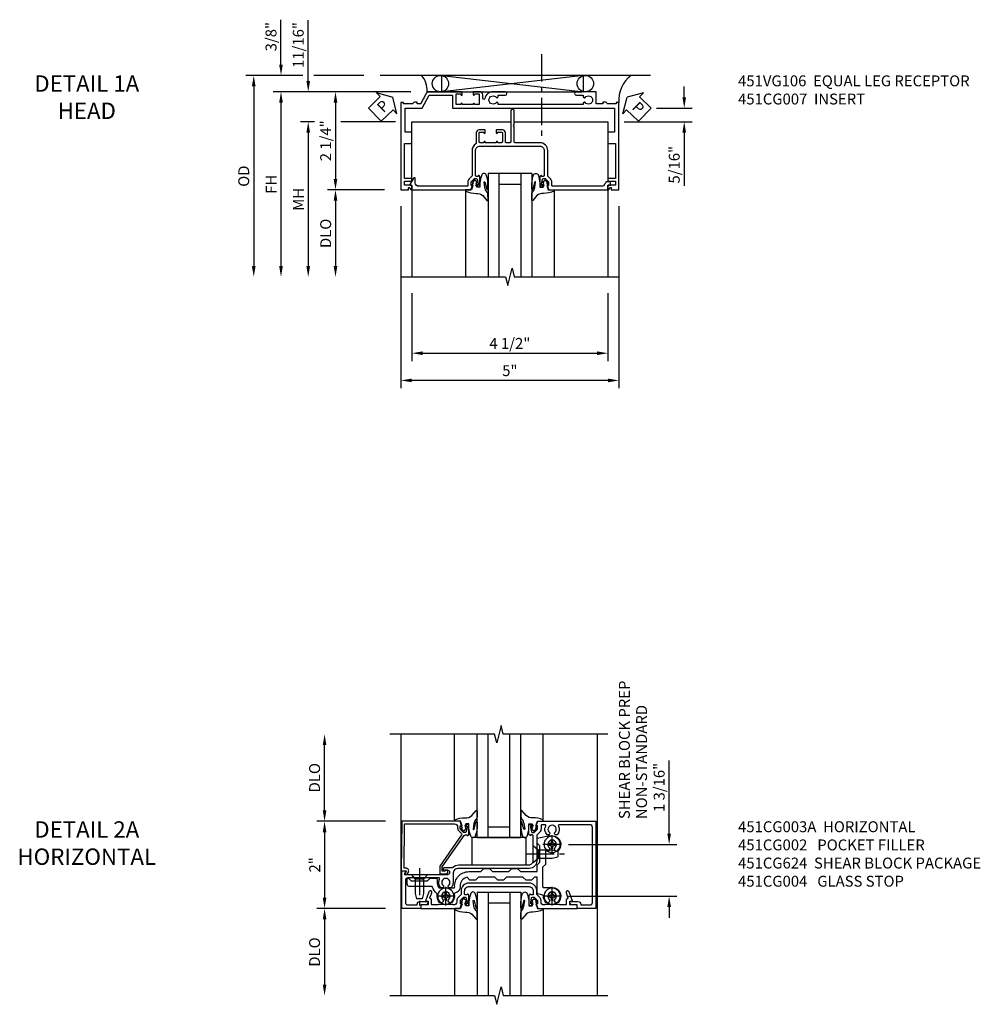
# Model space of a CAD drawing. Extents: x 0 to 117, y 0 to 74.
# Drawn here: x 29 to 51, y 50 to 72 of the extents above; entities that cross this region are included whole.
import ezdxf

# ---------------------------------------------------------------- set-up
doc = ezdxf.new("R2010")
doc.units = 0
doc.header["$LTSCALE"] = 0.5
doc.header["$MEASUREMENT"] = 0
doc.linetypes.add('CENTER', pattern=[2, 1.25, -0.25, 0.25, -0.25])
doc.layers.get('0').update_dxf_attribs({"color": 4, "linetype": 'CONTINUOUS'})
for name, color, linetype in [('CENTER', 1, 'CENTER'), ('DIME', 2, 'CONTINUOUS'), ('TEXT', 3, 'CONTINUOUS')]:
    doc.layers.add(name, color=color, linetype=linetype)
doc.styles.get("Standard").update_dxf_attribs({"font": 'arial.ttf'})
doc.dimstyles.new('EXT_ON-OFF', dxfattribs={"dimscale": 2, "dimtxt": 0.125, "dimasz": 0.125, "dimexe": 0.09, "dimexo": 0.1875, "dimgap": 0.05, "dimtad": 3, "dimdec": 5, "dimzin": 3, "dimdsep": 46, "dimlunit": 5, "dimtxsty": 'STANDARD', "dimcen": 0, "dimse2": 1, "dimazin": 0, "dimtfac": 1, "dimtdec": 4, "dimtofl": 0, "dimtmove": 0, "dimatfit": 0, "dimfxl": 1, "dimfrac": 2, "dimtolj": 1, "dimtzin": 3, "dimarcsym": 0})
doc.dimstyles.new('EXT_ON-ON', dxfattribs={"dimscale": 2, "dimtxt": 0.125, "dimasz": 0.125, "dimexe": 0.09, "dimexo": 0.1875, "dimgap": 0.05, "dimtad": 3, "dimdec": 5, "dimzin": 3, "dimdsep": 46, "dimlunit": 5, "dimtxsty": 'STANDARD', "dimcen": 0, "dimazin": 0, "dimtfac": 1, "dimtdec": 4, "dimtofl": 0, "dimtmove": 0, "dimatfit": 0, "dimfxl": 1, "dimfrac": 2, "dimtolj": 1, "dimtzin": 3, "dimarcsym": 0})

# ---------------------------------------------------------------- blocks, each defined once
blk = doc.blocks.new('*D91')
at = {"layer": 'DIME', "color": 0, "lineweight": -2, "transparency": 16777216}
for p, q in [((-1.75, -3.375), (-1.75, -4.93)), ((2.75, -3.375), (2.75, -4.93)), ((-1.5, -4.75), (2.5, -4.75))]:
    blk.add_line(p, q, dxfattribs=at)
at = {"layer": 'DIME', "color": 0, "transparency": 16777216}
for points in [[(-1.5, -4.708), (-1.5, -4.792), (-1.75, -4.75)], [(2.5, -4.708), (2.5, -4.792), (2.75, -4.75)]]:
    blk.add_solid(points, dxfattribs=at)
at = {"layer": 'DIME', "color": 0, "transparency": 16777216, "insert": (0.5, -4.525), "char_height": 0.25, "attachment_point": 5}
blk.add_mtext('\\A1;4 1/2"', dxfattribs=at)
blk = doc.blocks.new('*D92')
at = {"layer": 'DIME', "color": 0, "lineweight": -2, "transparency": 16777216}
for p, q in [((-2, -1.375), (-2, -5.555)), ((3, -1.375), (3, -5.555)), ((2.75, -5.375), (-1.75, -5.375))]:
    blk.add_line(p, q, dxfattribs=at)
at = {"layer": 'DIME', "color": 0, "transparency": 16777216}
for points in [[(-1.75, -5.333), (-1.75, -5.417), (-2, -5.375)], [(2.75, -5.333), (2.75, -5.417), (3, -5.375)]]:
    blk.add_solid(points, dxfattribs=at)
at = {"layer": 'DIME', "color": 0, "transparency": 16777216, "insert": (0.5, -5.15), "char_height": 0.25, "attachment_point": 5}
blk.add_mtext('\\A1;5"', dxfattribs=at)
blk = doc.blocks.new('*D93')
at = {"layer": 'DIME', "color": 0, "lineweight": -2, "transparency": 16777216}
for p, q in [((-2.375, -1), (-3.68, -1)), ((-3.5, -1.25), (-3.5, -2.75))]:
    blk.add_line(p, q, dxfattribs=at)
at = {"layer": 'DIME', "color": 0, "transparency": 16777216}
for points in [[(-3.542, -1.25), (-3.458, -1.25), (-3.5, -1)], [(-3.542, -2.75), (-3.458, -2.75), (-3.5, -3)]]:
    blk.add_solid(points, dxfattribs=at)
at = {"layer": 'DIME', "color": 0, "transparency": 16777216, "insert": (-3.725, -2), "char_height": 0.25, "attachment_point": 5, "rotation": 90}
blk.add_mtext('\\A1;DLO', dxfattribs=at)
blk = doc.blocks.new('*D118')
at = {"layer": 'DIME', "color": 0, "lineweight": -2, "transparency": 16777216}
for p, q in [((-3.979, 0.562), (-4.305, 0.562)), ((-2.125, 0.562), (-3.375, 0.562)), ((-4.125, 0.312), (-4.125, -2.75))]:
    blk.add_line(p, q, dxfattribs=at)
at = {"layer": 'DIME', "color": 0, "transparency": 16777216}
for points in [[(-4.167, 0.312), (-4.083, 0.312), (-4.125, 0.562)], [(-4.167, -2.75), (-4.083, -2.75), (-4.125, -3)]]:
    blk.add_solid(points, dxfattribs=at)
at = {"layer": 'DIME', "color": 0, "transparency": 16777216, "insert": (-4.35, -1.219), "char_height": 0.25, "attachment_point": 5, "rotation": 90}
blk.add_mtext('\\A1;MH', dxfattribs=at)
blk = doc.blocks.new('*D94')
at = {"layer": 'DIME', "color": 0, "lineweight": -2, "transparency": 16777216}
for p, q in [((-1.775, 1.25), (-4.93, 1.25)), ((-4.75, 1), (-4.75, -2.75))]:
    blk.add_line(p, q, dxfattribs=at)
at = {"layer": 'DIME', "color": 0, "transparency": 16777216}
for points in [[(-4.792, 1), (-4.708, 1), (-4.75, 1.25)], [(-4.792, -2.75), (-4.708, -2.75), (-4.75, -3)]]:
    blk.add_solid(points, dxfattribs=at)
at = {"layer": 'DIME', "color": 0, "transparency": 16777216, "insert": (-4.975, -0.875), "char_height": 0.25, "attachment_point": 5, "rotation": 90}
blk.add_mtext('\\A1;FH', dxfattribs=at)
blk = doc.blocks.new('*D95')
at = {"layer": 'DIME', "color": 0, "lineweight": -2, "transparency": 16777216}
for p, q in [((-1.775, 1.25), (-3.68, 1.25)), ((-3.5, 1), (-3.5, -0.75)), ((-2.375, -1), (-3.68, -1))]:
    blk.add_line(p, q, dxfattribs=at)
at = {"layer": 'DIME', "color": 0, "transparency": 16777216}
for points in [[(-3.542, 1), (-3.458, 1), (-3.5, 1.25)], [(-3.542, -0.75), (-3.458, -0.75), (-3.5, -1)]]:
    blk.add_solid(points, dxfattribs=at)
at = {"layer": 'DIME', "color": 0, "transparency": 16777216, "insert": (-3.725, 0.125), "char_height": 0.25, "attachment_point": 5, "rotation": 90}
blk.add_mtext('\\A1;2 1/4"', dxfattribs=at)
blk = doc.blocks.new('*D97')
at = {"layer": 'DIME', "color": 0, "lineweight": -2, "transparency": 16777216}
for p, q in [((4.5, 1.124), (4.5, 1.374)), ((3.865, 0.874), (4.68, 0.874)), ((3.125, 0.561), (4.68, 0.561)), ((4.5, 0.311), (4.5, -0.911))]:
    blk.add_line(p, q, dxfattribs=at)
at = {"layer": 'DIME', "color": 0, "transparency": 16777216}
for points in [[(4.458, 1.124), (4.542, 1.124), (4.5, 0.874)], [(4.458, 0.311), (4.542, 0.311), (4.5, 0.561)]]:
    blk.add_solid(points, dxfattribs=at)
at = {"layer": 'DIME', "color": 0, "transparency": 16777216, "insert": (4.271, -0.425), "char_height": 0.25, "attachment_point": 5, "rotation": 90}
blk.add_mtext('\\A1;5/16"', dxfattribs=at)
blk = doc.blocks.new('*D96')
at = {"layer": 'DIME', "color": 0, "lineweight": -2, "transparency": 16777216}
for p, q in [((-4.125, 1.5), (-4.125, 2.894)), ((-1.775, 1.25), (-4.305, 1.25)), ((-3.979, 0.562), (-4.305, 0.562)), ((-2.125, 0.562), (-3.375, 0.562)), ((-4.125, 0.312), (-4.125, 0.062))]:
    blk.add_line(p, q, dxfattribs=at)
at = {"layer": 'DIME', "color": 0, "transparency": 16777216}
for points in [[(-4.167, 1.5), (-4.083, 1.5), (-4.125, 1.25)], [(-4.167, 0.312), (-4.083, 0.312), (-4.125, 0.562)]]:
    blk.add_solid(points, dxfattribs=at)
at = {"layer": 'DIME', "color": 0, "transparency": 16777216, "insert": (-4.354, 2.322), "char_height": 0.25, "attachment_point": 5, "rotation": 90}
blk.add_mtext('\\A1;11/16"', dxfattribs=at)
blk = doc.blocks.new('*D98')
at = {"layer": 'DIME', "color": 0, "lineweight": -2, "transparency": 16777216}
for p, q in [((-4.75, 1.875), (-4.75, 2.903)), ((-4.25, 1.625), (-4.93, 1.625)), ((-2.848, 1.625), (-4, 1.625)), ((-1.775, 1.25), (-4.93, 1.25)), ((-4.75, 1), (-4.75, 0.75))]:
    blk.add_line(p, q, dxfattribs=at)
at = {"layer": 'DIME', "color": 0, "transparency": 16777216}
for points in [[(-4.792, 1.875), (-4.708, 1.875), (-4.75, 1.625)], [(-4.792, 1), (-4.708, 1), (-4.75, 1.25)]]:
    blk.add_solid(points, dxfattribs=at)
at = {"layer": 'DIME', "color": 0, "transparency": 16777216, "insert": (-4.979, 2.514), "char_height": 0.25, "attachment_point": 5, "rotation": 90}
blk.add_mtext('\\A1;3/8"', dxfattribs=at)
blk = doc.blocks.new('*D119')
at = {"layer": 'DIME', "color": 0, "lineweight": -2, "transparency": 16777216}
for p, q in [((-4.25, 1.625), (-5.555, 1.625)), ((-2.848, 1.625), (-4, 1.625)), ((-5.375, 1.375), (-5.375, -2.75))]:
    blk.add_line(p, q, dxfattribs=at)
at = {"layer": 'DIME', "color": 0, "transparency": 16777216}
for points in [[(-5.417, 1.375), (-5.333, 1.375), (-5.375, 1.625)], [(-5.417, -2.75), (-5.333, -2.75), (-5.375, -3)]]:
    blk.add_solid(points, dxfattribs=at)
at = {"layer": 'DIME', "color": 0, "transparency": 16777216, "insert": (-5.604, -0.687), "char_height": 0.25, "attachment_point": 5, "rotation": 90}
blk.add_mtext('\\A1;OD', dxfattribs=at)
blk = doc.blocks.new('PSEAL1')
at = {"layer": 'TEXT', "color": 7}
for p, q in [((-0.196, 0.21), (-0.196, 0.338)), ((-0.196, 0.338), (0, 0)), ((-0.575, 0.21), (-0.196, 0.21)), ((-0.575, 0.21), (-0.575, -0.21)), ((-0.196, -0.338), (0, 0)), ((-0.575, -0.21), (-0.196, -0.21)), ((-0.196, -0.21), (-0.196, -0.338))]:
    blk.add_line(p, q, dxfattribs=at)
at = {"layer": 'TEXT', "color": 3}
blk.add_text('P', height=0.25, dxfattribs=at).set_placement((-0.413, -0.116))
blk = doc.blocks.new('PSEAL2')
at = {"layer": 'TEXT', "color": 7}
for p, q in [((0.196, 0.338), (0, 0)), ((0.196, 0.21), (0.196, 0.338)), ((0.196, -0.338), (0, 0)), ((0.575, 0.21), (0.196, 0.21)), ((0.575, 0.21), (0.575, -0.21)), ((0.196, -0.21), (0.196, -0.338)), ((0.575, -0.21), (0.196, -0.21))]:
    blk.add_line(p, q, dxfattribs=at)
at = {"layer": 'TEXT', "color": 3}
blk.add_text('P', height=0.25, dxfattribs=at).set_placement((0.247, -0.116))
blk = doc.blocks.new('B027074-M')
blk.add_lwpolyline([(0.062, 0.144), (0.035, 0.149), (0.069, 0.257), (0.13, 0.261), (0.205, 0.259), (0.195, 0.29, 0.12571), (-0.037, 0.341, -0.226084), (-0.19, 0.391), (-0.286, 0.502, 0.644976), (-0.312, 0.49), (-0.31, 0.361, 0.151869), (-0.294, 0.316), (-0.255, 0.257, -0.029345), (-0.238, 0.205), (-0.221, 0.083, -0.653812), (-0.241, 0.076), (-0.285, 0.241, 0.888636), (-0.31, 0.239), (-0.31, 0.105, 0.064205), (-0.268, -0.084, 0.689636), (-0.165, -0.084, 0.070356), (-0.124, 0.105), (-0.124, 0.201), (-0.051, 0.201), (-0.029, 0.147), (-0.068, 0.142), (-0.034, 0.106), (-0.065, 0.084), (-0.004, 0.03), (0.052, 0.096), (0.027, 0.106)], format="xyb", close=True)
blk = doc.blocks.new('S451GT1000')
for p, q in [((-1, -0.625), (-1, -3)), ((0, -0.625), (-1, -0.625)), ((-0.75, -0.625), (-0.75, -3)), ((-0.25, -0.625), (-0.25, -3)), ((0, -0.625), (0, -3)), ((-0.25, -0.875), (-0.75, -0.875)), ((-1.518, -1), (-1.518, -3)), ((0.517, -1), (0.517, -3))]:
    blk.add_line(p, q)
at = {"rotation": 180}
blk.add_blockref('B027074-M', (-1.312, -0.742), dxfattribs=at)
at = {"xscale": -1, "rotation": 180}
blk.add_blockref('B027074-M', (0.312, -0.742), dxfattribs=at)
blk = doc.blocks.new('B451CG007')
blk.add_lwpolyline([(0.752, -0.435), (0.69, -0.374, 0.19902), (0.676, -0.368), (0.1, -0.368, -0.414214), (-0.08, -0.188), (-0.08, 0.379, 0.414214), (-0.1, 0.399), (-0.455, 0.399), (-0.475, 0.419), (-0.495, 0.399), (-0.81, 0.399, -1), (-0.81, 0.479), (-0.1, 0.479, 0.414214), (-0.08, 0.499), (-0.08, 0.582, 0.414214), (-0.1, 0.602), (-0.305, 0.602, -0.414214), (-0.375, 0.672), (-0.375, 0.813), (-0.309, 0.813, -1), (-0.309, 0.782), (-0.31, 0.782, 0.414214), (-0.325, 0.767), (-0.325, 0.692, 0.414214), (-0.305, 0.672), (-0.1, 0.672, 0.414214), (-0.08, 0.692), (-0.08, 0.767, 0.414214), (-0.095, 0.782), (-0.095, 0.782, -1), (-0.095, 0.813), (-0.08, 0.813), (-0.08, 1.063), (-0.095, 1.063, -1), (-0.095, 1.094), (-0.095, 1.094, 0.414214), (-0.08, 1.109), (-0.08, 1.184, 0.414214), (-0.1, 1.204), (-0.305, 1.204, 0.414214), (-0.325, 1.184), (-0.325, 1.109, 0.414214), (-0.31, 1.094), (-0.309, 1.094, -1), (-0.309, 1.063), (-0.375, 1.063), (-0.375, 1.204, -0.414214), (-0.305, 1.274), (-0.07, 1.274, 0.2586), (-0.053, 1.283, -0.2586), (0.1, 1.368), (0.676, 1.368, 0.19902), (0.69, 1.374), (0.752, 1.435, -0.19902), (0.826, 1.466), (0.9, 1.466, 0.414214), (0.92, 1.486), (0.92, 2.59, 0.414214), (0.84, 2.67), (0.741, 2.67, -0.767327), (0.731, 2.707), (0.88, 2.794, -0.57735), (0.895, 2.785), (0.895, 2.76, 0.414214), (0.905, 2.75), (0.99, 2.75, -0.414214), (1, 2.74), (1, 1.393), (0.898, 1.357), (0.898, 1.386), (0.826, 1.386, 0.198912), (0.808, 1.379), (0.742, 1.312), (0.742, 1.27, 0.354119), (0.757, 1.25), (0.86, 1.228), (0.898, 1.228), (0.898, 1.257), (0.909, 1.257, -0.414214), (0.93, 1.237), (0.93, 1.208, -0.414214), (0.909, 1.188), (0.708, 1.188, -0.414214), (0.67, 1.226), (0.692, 1.226), (0.692, 1.263, 0.414214), (0.667, 1.288), (0.1, 1.288, 0.414214), (0, 1.188), (0, 1.073), (-0.01, 1.063), (0, 1.053), (0, 0.823), (-0.01, 0.813), (0, 0.803), (0, -0.188, 0.414214), (0.1, -0.288), (0.667, -0.288, 0.414214), (0.692, -0.263), (0.692, -0.226), (0.67, -0.226, -0.414214), (0.708, -0.188), (0.909, -0.188, -0.414214), (0.93, -0.208), (0.93, -0.237, -0.414214), (0.909, -0.257), (0.898, -0.257), (0.898, -0.228), (0.86, -0.228), (0.757, -0.25, 0.354119), (0.742, -0.27), (0.742, -0.312), (0.808, -0.379, 0.198912), (0.826, -0.386), (0.898, -0.386), (0.898, -0.357), (1, -0.393), (1, -1.74, -0.414214), (0.99, -1.75), (0.895, -1.75), (0.895, -1.812), (0.855, -1.812, -0.414214), (0.815, -1.772), (0.815, -1.75, -0.314793), (0.868, -1.675, 0.314793), (0.92, -1.6), (0.92, -0.486, 0.414214), (0.9, -0.466), (0.826, -0.466, -0.19902)], format="xyb", close=True)
blk = doc.blocks.new('B451VG106')
blk.add_lwpolyline([(-0.97, 0.62, 1), (-0.97, 0.589), (-0.969, 0.589, -0.414214), (-0.954, 0.574), (-0.954, 0.494, -0.414214), (-0.969, 0.479), (-1.185, 0.479, -0.414214), (-1.2, 0.494), (-1.2, 0.574, -0.414214), (-1.185, 0.589), (-1.185, 0.589, 1), (-1.185, 0.62), (-1.25, 0.62), (-1.25, -0.188), (-1.125, -0.254), (-1.105, -0.248), (-1.099, -0.268), (-0.974, -0.334), (-0.974, -0.413), (-1.014, -0.413), (-1.014, -0.455, 0.311544), (-0.974, -0.513), (-0.974, -0.728), (-1, -0.728), (-1, -0.788), (1, -0.788), (1, -0.61), (0.954, -0.61, -0.669935), (0.95, -0.6), (1, -0.55), (1, -0.548, 0.414214), (0.99, -0.538), (0.905, -0.538, 0.414214), (0.895, -0.548), (0.895, -0.708), (0.805, -0.708), (0.805, -0.538), (0.743, -0.538), (0.743, -0.708), (-0.063, -0.708), (-0.063, -0.553, 0.414214), (-0.078, -0.538), (-0.305, -0.538, 0.414214), (-0.32, -0.553), (-0.32, -0.688), (-0.874, -0.688), (-0.874, -0.297), (-1.17, -0.14), (-1.17, 0.379, -0.414214), (-1.15, 0.399), (-0.874, 0.399), (-0.874, 0.61), (-0.884, 0.62), (-0.874, 0.63), (-0.874, 0.86), (-0.884, 0.87), (-0.874, 0.88), (-0.874, 2.426), (-0.889, 2.441), (-0.874, 2.456), (-0.874, 4.112), (-0.32, 4.112), (-0.32, 3.977, 0.414214), (-0.305, 3.962), (-0.078, 3.962, 0.414214), (-0.063, 3.977), (-0.063, 4.132), (0.743, 4.132), (0.743, 3.962), (0.805, 3.962), (0.805, 4.132), (0.895, 4.132), (0.895, 3.972, 0.414214), (0.905, 3.962), (0.99, 3.962, 0.414214), (1, 3.972), (1, 3.974), (0.95, 4.023, -0.669935), (0.954, 4.034), (1, 4.034), (1, 4.212), (-1, 4.212), (-1, 4.152), (-0.974, 4.152), (-0.974, 3.948, 0.311544), (-1.014, 3.89), (-1.014, 3.848), (-0.974, 3.848), (-0.974, 3.69), (-1.25, 3.69), (-1.25, 3.235, 1), (-1.17, 3.235), (-1.17, 3.395), (-1.13, 3.395), (-1.113, 3.424, 0.386545), (-1.116, 3.437, -3.127286), (-1.005, 3.437, 0.386545), (-1.008, 3.424), (-0.991, 3.395), (-0.954, 3.395), (-0.954, 1.447), (-0.991, 1.447), (-1.008, 1.417, 0.386545), (-1.005, 1.404, -3.127286), (-1.116, 1.404, 0.386545), (-1.113, 1.417), (-1.13, 1.447), (-1.17, 1.447), (-1.17, 1.606, 1), (-1.25, 1.606), (-1.25, 1.33, 0.365843), (-1.095, 1.14, -0.911355), (-1.1, 1.091), (-1.18, 1.091, 0.414214), (-1.25, 1.021), (-1.25, 0.87), (-1.185, 0.87, 1), (-1.185, 0.901), (-1.185, 0.901, -0.414214), (-1.2, 0.916), (-1.2, 0.996, -0.414214), (-1.185, 1.011), (-0.969, 1.011, -0.414214), (-0.954, 0.996), (-0.954, 0.916, -0.414214), (-0.969, 0.901), (-0.97, 0.901, 1), (-0.97, 0.87), (-0.954, 0.87), (-0.954, 0.62)], format="xyb", close=True)
blk = doc.blocks.new('*D107')
at = {"layer": 'DIME', "color": 0, "lineweight": -2, "transparency": 16777216}
for p, q in [((-2.103, -1), (-3.68, -1)), ((-3.5, -1.25), (-3.5, -2.75))]:
    blk.add_line(p, q, dxfattribs=at)
at = {"layer": 'DIME', "color": 0, "transparency": 16777216}
for points in [[(-3.541, -1.25), (-3.458, -1.25), (-3.5, -1)], [(-3.541, -2.75), (-3.458, -2.75), (-3.5, -3)]]:
    blk.add_solid(points, dxfattribs=at)
at = {"layer": 'DIME', "color": 0, "transparency": 16777216, "insert": (-3.729, -2), "char_height": 0.25, "attachment_point": 5, "rotation": 90}
blk.add_mtext('\\A1;DLO', dxfattribs=at)
blk = doc.blocks.new('*D108')
at = {"layer": 'DIME', "color": 0, "lineweight": -2, "transparency": 16777216}
for p, q in [((-3.5, 1.25), (-3.5, 2.75)), ((-2.101, 1), (-3.68, 1))]:
    blk.add_line(p, q, dxfattribs=at)
at = {"layer": 'DIME', "color": 0, "transparency": 16777216}
for points in [[(-3.541, 2.75), (-3.458, 2.75), (-3.5, 3)], [(-3.541, 1.25), (-3.458, 1.25), (-3.5, 1)]]:
    blk.add_solid(points, dxfattribs=at)
at = {"layer": 'DIME', "color": 0, "transparency": 16777216, "insert": (-3.729, 2), "char_height": 0.25, "attachment_point": 5, "rotation": 90}
blk.add_mtext('\\A1;DLO', dxfattribs=at)
blk = doc.blocks.new('*D109')
at = {"layer": 'DIME', "color": 0, "lineweight": -2, "transparency": 16777216}
for p, q in [((-2.125, 1), (-3.68, 1)), ((-3.5, 0.75), (-3.5, -0.75)), ((-2.103, -1), (-3.68, -1))]:
    blk.add_line(p, q, dxfattribs=at)
at = {"layer": 'DIME', "color": 0, "transparency": 16777216}
for points in [[(-3.541, 0.75), (-3.458, 0.75), (-3.5, 1)], [(-3.541, -0.75), (-3.458, -0.75), (-3.5, -1)]]:
    blk.add_solid(points, dxfattribs=at)
at = {"layer": 'DIME', "color": 0, "transparency": 16777216, "insert": (-3.725, 0), "char_height": 0.25, "attachment_point": 5, "rotation": 90}
blk.add_mtext('\\A1;2"', dxfattribs=at)
blk = doc.blocks.new('GT100')
for p, q in [((-1, -0.625), (-1, -3)), ((0, -0.625), (-1, -0.625)), ((-0.75, -0.625), (-0.75, -3)), ((-0.25, -0.625), (-0.25, -3)), ((0, -0.625), (0, -3)), ((-0.25, -0.875), (-0.75, -0.875)), ((-1.518, -1), (-1.518, -3)), ((0.517, -1), (0.517, -3))]:
    blk.add_line(p, q)
at = {"rotation": 180}
blk.add_blockref('B027074-M', (-1.312, -0.742), dxfattribs=at)
at = {"xscale": -1, "rotation": 180}
blk.add_blockref('B027074-M', (0.312, -0.742), dxfattribs=at)
blk = doc.blocks.new('B451CG003A')
blk.add_lwpolyline([(-0.483, -0.663, -3.127286), (-0.483, -0.773, 0.386545), (-0.497, -0.77), (-0.526, -0.787), (-0.526, -0.831, 0.339754), (-0.328, -0.863, -0.568098), (-0.298, -0.881), (-0.298, -1.586, -0.414214), (-0.358, -1.646), (-0.86, -1.646, -0.414214), (-0.92, -1.586), (-0.92, -1.375), (-0.902, -1.375, 0.414214), (-0.84, -1.313), (-0.84, -1.125), (-0.858, -1.125, 0.414214), (-0.92, -1.187), (-0.92, -1.295), (-1, -1.295), (-1, -1.726), (-0.138, -1.726), (-0.138, -1.634, 0.57735), (-0.153, -1.626), (-0.218, -1.663), (-0.218, -1.336), (-0.228, -1.326), (-0.218, -1.316), (-0.218, -0.672, -1), (-0.124, -0.672), (-0.124, -0.75, 1), (-0.062, -0.75), (-0.062, -0.564, 0.207981), (0, -0.421), (0, 1.187, -0.414214), (0.1, 1.287), (0.24, 1.287), (0.25, 1.297), (0.26, 1.287), (0.667, 1.287, -0.414214), (0.692, 1.263), (0.692, 1.226), (0.67, 1.226, 0.414214), (0.708, 1.187), (0.91, 1.187, 0.414214), (0.93, 1.207), (0.93, 1.236, 0.414214), (0.91, 1.256), (0.898, 1.256), (0.898, 1.227), (0.86, 1.227), (0.757, 1.25, -0.354119), (0.742, 1.269), (0.742, 1.311), (0.808, 1.378, -0.198912), (0.826, 1.385), (0.898, 1.385), (0.898, 1.356), (1, 1.392), (1, 2.726), (-1, 2.726), (-1, 2.295), (-0.92, 2.295), (-0.92, 2.187, 0.414214), (-0.858, 2.125), (-0.84, 2.125), (-0.84, 2.313, 0.414214), (-0.902, 2.375), (-0.92, 2.375), (-0.92, 2.586, -0.414214), (-0.86, 2.646), (0.86, 2.646, -0.414214), (0.92, 2.586), (0.92, 1.882, -0.568098), (0.89, 1.865, 0.339754), (0.692, 1.833), (0.692, 1.789), (0.721, 1.772, 0.386545), (0.735, 1.775, -3.127286), (0.735, 1.664, 0.386545), (0.721, 1.667), (0.692, 1.65), (0.692, 1.606, 0.339754), (0.89, 1.574, -0.568098), (0.92, 1.557), (0.92, 1.485, -0.414214), (0.9, 1.465), (0.826, 1.465, 0.19902), (0.752, 1.435), (0.692, 1.375, -0.19902), (0.674, 1.367), (0.09, 1.367, 0.414211), (-0.08, 1.197), (-0.08, -0.428, -0.414214), (-0.205, -0.553), (-0.406, -0.553, 0.206445), (-0.526, -0.605), (-0.526, -0.649), (-0.497, -0.666, 0.386545)], format="xyb", close=True)
blk = doc.blocks.new('B451CG002')
blk.add_lwpolyline([(0.897, 1.228), (0.859, 1.228), (0.757, 1.25, -0.354119), (0.741, 1.27), (0.741, 1.312), (0.808, 1.379, -0.198912), (0.826, 1.386), (0.897, 1.386), (0.897, 1.357), (1, 1.393), (1, 2.295), (0.92, 2.295), (0.92, 2.125), (0.834, 2.125), (0.834, 2.187), (0.617, 2.108, 1.003724), (0.641, 2.043), (0.753, 2.084, -0.518386), (0.78, 2.065, 0.41208), (0.8, 2.045), (0.91, 2.045, -0.437815), (0.92, 2.035), (0.92, 1.911, -0.290718), (0.91, 1.891), (0.91, 1.729), (0.92, 1.719), (0.91, 1.709), (0.91, 1.555, -0.267949), (0.92, 1.537), (0.92, 1.536, -0.414214), (0.85, 1.466), (0.82, 1.466, 0.19902), (0.746, 1.435), (0.684, 1.374, -0.19902), (0.67, 1.368), (0.59, 1.368, 0.414214), (0.42, 1.198), (0.42, -0.197, 0.414214), (0.59, -0.367), (0.67, -0.367, -0.19902), (0.684, -0.373), (0.746, -0.434, 0.19902), (0.82, -0.465), (0.85, -0.465, -0.414214), (0.92, -0.535), (0.92, -0.537, -0.267949), (0.91, -0.554), (0.91, -0.709), (0.92, -0.719), (0.91, -0.729), (0.91, -0.891, -0.245962), (0.92, -0.911), (0.92, -1.025, -0.414214), (0.9, -1.045), (0.8, -1.045, 0.41208), (0.78, -1.064, -0.518386), (0.753, -1.083), (0.641, -1.042, 1.003724), (0.617, -1.108), (0.834, -1.187), (0.834, -1.125), (0.92, -1.125), (0.92, -1.295), (1, -1.295), (1, -0.392), (0.897, -0.356), (0.897, -0.385), (0.826, -0.385, -0.198912), (0.808, -0.378), (0.741, -0.311), (0.741, -0.269, -0.354119), (0.757, -0.25), (0.859, -0.227), (0.897, -0.227), (0.897, -0.256), (0.909, -0.256, 0.414214), (0.929, -0.236), (0.929, -0.207, 0.414214), (0.909, -0.187), (0.708, -0.187, 0.414214), (0.669, -0.225), (0.691, -0.225), (0.691, -0.267, -0.414214), (0.671, -0.287), (0.6, -0.287, -0.414214), (0.5, -0.187), (0.5, 1.188, -0.414214), (0.6, 1.288), (0.671, 1.288, -0.414214), (0.691, 1.268), (0.691, 1.226), (0.669, 1.226, 0.414214), (0.708, 1.188), (0.909, 1.188, 0.414214), (0.929, 1.208), (0.929, 1.237, 0.414214), (0.909, 1.257), (0.897, 1.257)], format="xyb", close=True)
blk = doc.blocks.new('B027073')
blk.add_lwpolyline([(0.625, 0), (0.625, 0.625), (-0.625, 0.625), (-0.625, 0)], close=True)
blk = doc.blocks.new('B128345')
for p, q in [((0, 0.192), (0.112, 0.095)), ((0, 0.192), (0, -0.192)), ((0.112, 0.095), (0.437, 0.095)), ((0.112, -0.095), (0.112, 0.095)), ((0.437, 0.095), (0.562, 0.065)), ((0.562, -0.065), (0.562, 0.065)), ((0, -0.192), (0.112, -0.095)), ((0.112, -0.095), (0.437, -0.095)), ((0.437, -0.095), (0.562, -0.065))]:
    blk.add_line(p, q)
at = {"layer": 'CENTER'}
blk.add_line((-0.144, 0), (0.718, 0), dxfattribs=at)
blk = doc.blocks.new('B028400H')
for p, q in [((-0.099, 0.015), (-0.099, -0.015)), ((-0.099, 0.015), (-0.065, 0.015)), ((-0.015, 0.099), (0.015, 0.099)), ((-0.015, 0.099), (-0.015, 0.065)), ((0.015, 0.099), (0.015, 0.065)), ((0.065, 0.015), (0.099, 0.015)), ((0.099, 0.015), (0.099, -0.015)), ((-0.099, -0.015), (-0.065, -0.015)), ((-0.015, -0.065), (-0.015, -0.099)), ((-0.015, -0.099), (0.015, -0.099)), ((0.015, -0.065), (0.015, -0.099)), ((0.065, -0.015), (0.099, -0.015))]:
    blk.add_line(p, q)
blk.add_circle((0, 0), 0.186)
for centre, start, end in [((-0.065, 0.065), 270, 0), ((0.065, 0.065), 180, 270), ((-0.065, -0.065), 0, 89.9999), ((0.065, -0.065), 90, 180)]:
    blk.add_arc(centre, 0.0498, start, end)
at = {"layer": 'CENTER'}
for p, q in [((-0.212, 0), (0.212, 0)), ((0, 0.212), (0, -0.212))]:
    blk.add_line(p, q, dxfattribs=at)
blk = doc.blocks.new('B451CG124')
blk.add_lwpolyline([(-0.333, -0.92), (-0.4, -0.92, -0.156689), (-0.518, -0.882, -0.24183), (-0.526, -0.866), (-0.526, -0.535, -0.435619), (-0.505, -0.515, 0.435619), (-0.156, -0.191), (-0.156, 0.085), (-0.085, 0.156), (-0.085, 0.281), (-0.156, 0.352), (-0.156, 0.728), (-0.085, 0.799), (-0.085, 0.924), (-0.156, 0.995), (-0.156, 1.378), (0, 1.378), (0.062, 1.44), (0.438, 1.44), (0.5, 1.378), (0.611, 1.378), (0.668, 1.626, 0.057011), (0.669, 1.631), (0.669, 1.72, 0.668179), (0.328, 1.861, 1), (0.398, 1.79, -2.414214), (0.398, 1.649, 0.830722), (0.317, 1.593, -0.542214), (0.299, 1.565), (0.01, 1.565), (-0.052, 1.503), (-0.499, 1.503, -0.414214), (-0.519, 1.523), (-0.519, 1.72, 0.668179), (-0.86, 1.861, 1.021757), (-0.788, 1.792, -2.342945), (-0.788, 1.647, 1.021757), (-0.86, 1.578, 0.207), (-0.713, 1.52, -0.357698), (-0.693, 1.504), (-0.667, 1.394, 0.348961), (-0.648, 1.378), (-0.281, 1.378), (-0.281, 1.317), (-0.352, 1.246), (-0.352, 1.121), (-0.281, 1.05), (-0.281, 0.674), (-0.352, 0.603), (-0.352, 0.478), (-0.281, 0.407), (-0.281, 0.031), (-0.352, -0.04), (-0.352, -0.165), (-0.285, -0.232, -0.375685), (-0.495, -0.391, 0.382252), (-0.649, -0.509, -0.428862), (-0.673, -0.525, 0.260146), (-0.86, -0.578, 1.021757), (-0.788, -0.647, -2.342945), (-0.788, -0.792, 1.021757), (-0.86, -0.861, 0.256492), (-0.676, -0.915, -0.286476), (-0.656, -0.922, 0.140353), (-0.509, -1.026, -0.317977), (-0.495, -1.045), (-0.495, -1.555, 0.414214), (-0.445, -1.605), (-0.308, -1.605), (-0.308, -1.575), (-0.37, -1.513), (-0.37, -1.138), (-0.308, -1.075), (-0.308, -0.945, 0.414214)], format="xyb", close=True)
blk = doc.blocks.new('B451CG324-S')
blk.add_blockref('B451CG124', (0, 0))
blk = doc.blocks.new('B451CG624-S')
for name, p in [('B028400H', (-0.719, 1.72)), ('B451CG324-S', (0, 0)), ('B028400H', (0.469, 1.72)), ('B028400H', (-0.719, -0.719))]:
    blk.add_blockref(name, p)
for p, rotation in [((0.25, 1.287), 90), ((-0.218, -1.325), 180)]:
    blk.add_blockref('B128345', p, dxfattribs=dict(rotation=rotation))
blk = doc.blocks.new('*D110')
at = {"layer": 'DIME', "color": 0, "lineweight": -2, "transparency": 16777216}
for p, q in [((4.404, 0.719), (4.404, 2.398)), ((2.095, 0.469), (4.584, 0.469)), ((2.095, -0.719), (4.584, -0.719)), ((4.404, -0.969), (4.404, -1.219))]:
    blk.add_line(p, q, dxfattribs=at)
at = {"layer": 'DIME', "color": 0, "transparency": 16777216}
for points in [[(4.362, 0.719), (4.446, 0.719), (4.404, 0.469)], [(4.362, -0.969), (4.446, -0.969), (4.404, -0.719)]]:
    blk.add_solid(points, dxfattribs=at)
at = {"layer": 'DIME', "color": 0, "transparency": 16777216, "insert": (4.175, 1.777), "char_height": 0.25, "attachment_point": 5, "rotation": 90}
blk.add_mtext('\\A1;1 3/16"', dxfattribs=at)
blk = doc.blocks.new('B451CG004')
blk.add_lwpolyline([(-0.846, -0.448, 0.198912), (-0.784, -0.423), (-0.72, -0.358, -0.36397), (-0.688, -0.356), (0.027, -0.856), (0.204, -0.856), (0.204, -0.71, 1.646335), (0.141, -0.743), (0.141, -0.801), (0.044, -0.801), (-0.671, -0.3), (-0.671, -0.288, -0.414214), (-0.691, -0.268), (-0.691, -0.226), (-0.669, -0.226, 0.414214), (-0.707, -0.188), (-0.909, -0.188, 0.414214), (-0.929, -0.208), (-0.929, -0.237, 0.414214), (-0.909, -0.257), (-0.897, -0.257), (-0.897, -0.228), (-0.859, -0.228), (-0.757, -0.249, -0.354119), (-0.741, -0.269), (-0.741, -0.312), (-0.808, -0.378, -0.198912), (-0.825, -0.386), (-0.897, -0.386), (-0.897, -0.357), (-1, -0.393), (-1, -1.726), (0.139, -1.741), (0.139, -1.633), (0.203, -1.67, 0.589045), (0.218, -1.661), (0.216, -1.604), (0.171, -1.578, 0.57735), (0.076, -1.633), (0.076, -1.677), (-0.938, -1.664), (-0.938, -0.518, -0.414214), (-0.867, -0.448)], format="xyb", close=True)
blk = doc.blocks.new('S451CH22KCADS')
for p, q in [((3.723383, 1.625), (-2.472521, 1.625)), ((-1.062435, 1.625), (2.185387, 1.25)), ((2.185387, 1.625), (-1.062435, 1.25)), ((-1.062435, 1.25), (-1.062435, 1.625)), ((2.185387, 1.25), (2.185387, 1.625)), ((2.749984, -0.895), (2.75, -3)), ((-1.750015, -0.992371), (-1.75, -3))]:
    blk.add_line(p, q)
at = {"linetype": 'Continuous'}
blk.add_line((-1.386859, 1.25), (2.156615, 1.25), dxfattribs=at)
for points in [[(-1.750016, -0.803989), (-1.750026, 0.5615), (0.5205, 0.5615)], [(0.6005, 0.5615), (2.749974, 0.5615), (2.749984, -0.815)], [(-2, -3), (0.4, -3), (0.45, -3.2), (0.55, -2.8), (0.6, -3), (3, -3)]]:
    blk.add_lwpolyline(points)
for centre in [(-1.09194, 1.4375), (2.231176, 1.4375)]:
    blk.add_circle(centre, 0.1875)
for centre, radius, start, end in [((-1.871635, 1.29426), 0.473317, 354.6344715, 44.3285016), ((3.717722, 1.052978), 0.719792, 127.3726259, 184.2208849)]:
    blk.add_arc(centre, radius, start, end)
at = {"layer": 'CENTER'}
blk.add_line((1.228728, 2.111661), (1.228728, 0.111661), dxfattribs=at)
for name, p, rotation in [('PSEAL1', (-2.1875, 1.125), 44.46528921725997), ('PSEAL2', (3.1875, 1.125), 315.3061364311457), ('B451VG106', (-1.212, 0), 270)]:
    blk.add_blockref(name, p, dxfattribs=dict(rotation=rotation))
at = {"xscale": -1, "rotation": 90}
blk.add_blockref('B451CG007', (0.999882, 0), dxfattribs=at)
blk.add_blockref('S451GT1000', (1.000442, 0))
at = {"layer": 'DIME'}
for base, p1, p2, angle, override, picture, middle in [((-4.75, 1.625), (-1.400391, 1.25), (-2.472521, 1.625), 90, {"dimpost": '"', "dimadec": 5}, '*D98', (-4.979349, 2.514222)), ((-4.125, 1.25), (-1.750026, 0.5615), (-1.400391, 1.25), 90, {"dimpost": '"', "dimadec": 5}, '*D96', (-4.354263, 2.321777)), ((4.5, 0.5615), (2.8997, 0.874), (2.749974, 0.5615), 90, {"dimpost": '"'}, '*D97', (4.270737, -0.424926)), ((-3.5, -1), (-1.400391, 1.25), (-2.000209, -1), 270, {"dimpost": '"'}, '*D95', (-3.725, 0.125)), ((-2.000209, -5.375), (2.999882, -1), (-2.000209, -1), 180, {"dimpost": '"'}, '*D92', (0.499837, -5.15)), ((2.75, -4.75), (-1.75, -3), (2.75, -3), 180, {"dimpost": '"'}, '*D91', (0.5, -4.525))]:
    dim = blk.add_linear_dim(base=base, p1=p1, p2=p2, angle=angle, dimstyle='EXT_ON-ON', override=override, dxfattribs=at)
    dim.commit()
    dim.dimension.update_dxf_attribs({"geometry": picture, "text_midpoint": middle})
for base, p1, angle, text, picture, middle in [((-5.375, -3), (-2.472521, 1.625), 90, 'OD', '*D119', (-5.604349, -0.6875)), ((-4.75, -3), (-1.400391, 1.25), 270, 'FH', '*D94', (-4.975, -0.875)), ((-4.125, -3), (-1.750026, 0.5615), 270, 'MH', '*D118', (-4.35, -1.21925)), ((-3.5, -3), (-2.000209, -1), 270, 'DLO', '*D93', (-3.725, -2))]:
    dim = blk.add_linear_dim(base=base, p1=p1, p2=(-2, -3), angle=angle, text=text, dimstyle='EXT_ON-OFF', override={"dimpost": '"'}, dxfattribs=at)
    dim.commit()
    dim.dimension.update_dxf_attribs({"geometry": picture, "text_midpoint": middle})
blk = doc.blocks.new('S451CZ22KCADS')
for p, q in [((-1.749558, 3.00001), (-1.749558, -3.00001)), ((2.750442, 3.00001), (2.750442, -3.00001))]:
    blk.add_line(p, q)
for points in [[(2.999942, 3.00001), (0.599952, 3.00001), (0.549932, 3.19999), (0.449952, 2.80001), (0.399952, 3.00001), (-2.000058, 3.00001)], [(-1.999558, -3.00001), (0.400432, -3.00001), (0.450452, -3.19999), (0.550432, -2.80001), (0.600432, -3.00001), (3.000442, -3.00001)]]:
    blk.add_lwpolyline(points)
for name, p, rotation in [('GT100', (0, 0), 180), ('B451CG004', (0.000005, 0), 270), ('B451CG002', (0, 0), 270)]:
    blk.add_blockref(name, p, dxfattribs=dict(rotation=rotation))
at = {"xscale": -1, "rotation": 270}
for name in ['B451CG003A', 'B451CG624-S']:
    blk.add_blockref(name, (0, 0), dxfattribs=at)
blk.add_blockref('B027073', (0.500442, 0))
at = {"xscale": -1}
blk.add_blockref('S451GT1000', (0, 0), dxfattribs=at)
at = {"layer": 'DIME'}
for s, p in [('SHEAR BLOCK PREP', (3.50303, 1.050099)), ('NON-STANDARD', (3.897152, 1.050099))]:
    blk.add_text(s, height=0.25, rotation=90, dxfattribs=at).set_placement(p)
for base, p1, p2, picture, middle in [((-3.499558, 3.00001), (-1.725995, 1), (-1.749558, 3.00001), '*D108', (-3.728907, 2.000005)), ((-3.499558, -3.00001), (-1.727587, -1), (-1.999558, -3.00001), '*D107', (-3.728907, -2.000005))]:
    dim = blk.add_linear_dim(base=base, p1=p1, p2=p2, angle=90, text='DLO', dimstyle='EXT_ON-OFF', override={"dimpost": '"'}, dxfattribs=at)
    dim.commit()
    dim.dimension.update_dxf_attribs({"geometry": picture, "text_midpoint": middle})
dim = blk.add_linear_dim(base=(4.40411, 0.468989), p1=(1.719636, -0.718967), p2=(1.719713, 0.468989), angle=90, dimstyle='EXT_ON-ON', override={"dimpost": '"'}, dxfattribs=at)
dim.commit()
dim.dimension.update_dxf_attribs({"geometry": '*D110', "text_midpoint": (4.40411, 1.777323), "dimtype": 128})
dim = blk.add_linear_dim(base=(-3.499558, -1), p1=(-1.749558, 1), p2=(-1.727587, -1), angle=90, dimstyle='EXT_ON-ON', override={"dimpost": '"'}, dxfattribs=at)
dim.commit()
dim.dimension.update_dxf_attribs({"geometry": '*D109', "text_midpoint": (-3.72507, 0)})

msp = doc.modelspace()

# ---------------------------------------------------------------- block references
for name, p in [('S451CH22KCADS', (39.38727, 69.239792)), ('S451CZ22KCADS', (39.13662, 52.748099))]:
    msp.add_blockref(name, p)

# ---------------------------------------------------------------- texts
at = {"layer": 'TEXT'}
for s, insert, char_height, width, attachment_point in [('DETAIL 1A\\PHEAD\\P ', (30.181771, 70.864792), 0.375, 5.68196554, 2), ('\\A1;451VG106  EQUAL LEG RECEPTOR\\P451CG007  INSERT', (45.122432, 70.864792), 0.25, 8.96510115, 1), ('DETAIL 2A \\PHORIZONTAL\\P ', (30.181771, 53.748099), 0.375, 5.68196554, 2), ('\\A1;451CG003A  HORIZONTAL\\P451CG002   POCKET FILLER\\P451CG624  SHEAR BLOCK PACKAGE\\P451CG004   GLASS STOP\\P ', (45.122432, 53.748099), 0.25, 8.96510115, 1)]:
    msp.add_mtext(s, dxfattribs=dict(at, insert=insert, char_height=char_height, width=width, attachment_point=attachment_point))

doc.saveas('drawing.dxf')
